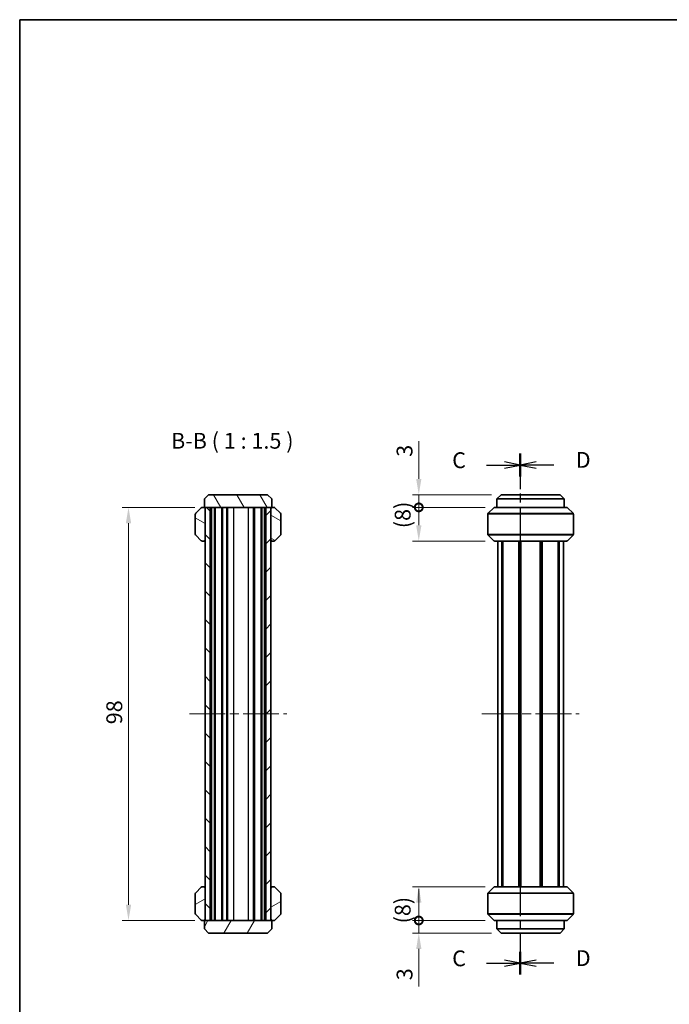
# Model space of a CAD drawing. Units: millimetres. Extents: x 0 to 2180, y 0 to 422.
# Drawn here: x 596 to 751, y 188 to 422 of the extents above; entities that cross this region are included whole.
import ezdxf

# ---------------------------------------------------------------- set-up
doc = ezdxf.new("R2010")
doc.units = ezdxf.units.MM
doc.header["$LTSCALE"] = 1.5
doc.linetypes.add('CHAIN', pattern=[0.3543, 0.2362, -0.0295, 0.0591, -0.0295])
doc.layers.get('Defpoints').update_dxf_attribs({"lineweight": 25})
for name, color, linetype, lineweight in [('Border (ISO)', 7, 'Continuous', 35), ('Centerline (ISO)', 131, 'Continuous', 18), ('Dimension (ISO)', 7, 'Continuous', 18), ('Hatch (ISO)', 1, 'Continuous', 18), ('Section Line (ISO)', 7, 'CHAIN', 25), ('Symbol (ISO)', 7, 'Continuous', 18), ('Visible (ISO)', 7, 'Continuous', 35), ('Visible Narrow (ISO)', 7, 'Continuous', 25)]:
    doc.layers.add(name, color=color, linetype=linetype, lineweight=lineweight)
doc.styles.add('Note Text (TK)', font='txt')
doc.dimstyles.new('Default - Method 1b (TK)', dxfattribs={"dimscale": 1.5, "dimtxt": 2.5, "dimasz": 2.5, "dimexe": 1, "dimexo": 1.5, "dimgap": 1, "dimtad": 1, "dimtoh": 1, "dimrnd": 1e-08, "dimdsep": 46, "dimtxsty": 'Note Text (TK)', "dimcen": 0.09, "dimdle": 5, "dimclrd": 100, "dimclre": 100, "dimclrt": 7, "dimadec": 1, "dimazin": 1, "dimtfac": 1, "dimtmove": 0, "dimatfit": 3, "dimfxl": 1, "dimtolj": 1, "dimlwd": -1, "dimlwe": -1, "dimarcsym": 0})

# ---------------------------------------------------------------- blocks, each defined once
blk = doc.blocks.new('図面枠 tk図枠')
at = {"layer": 'Border (ISO)'}
for q in [(405.5, 289), (14.5, 8)]:
    blk.add_line((14.5, 289), q, dxfattribs=at)
blk = doc.blocks.new('2dTransSection2')
at = {"layer": 'Section Line (ISO)', "linetype": 'CHAIN', "ltscale": 15.883283}
blk.add_line((93.67, 220.39), (93.67, 137.98), dxfattribs=at)
at = {"layer": 'Section Line (ISO)', "linetype": 'Continuous', "lineweight": 50}
for p, q in [((93.67, 220.39), (93.67, 216.76)), ((93.67, 141.6), (93.67, 137.98))]:
    blk.add_line(p, q, dxfattribs=at)
at = {"layer": 'Section Line (ISO)', "linetype": 'Continuous'}
for p, q in [((88.35, 218.57), (91.17, 218.57)), ((93.67, 218.57), (91.17, 219.07)), ((91.17, 218.57), (93.67, 218.57)), ((91.17, 218.07), (93.67, 218.57)), ((93.67, 139.79), (91.17, 140.29)), ((88.35, 139.79), (91.17, 139.79)), ((91.17, 139.79), (93.67, 139.79)), ((91.17, 139.29), (93.67, 139.79))]:
    blk.add_line(p, q, dxfattribs=at)
at = {"layer": 'Section Line (ISO)', "char_height": 2.5, "attachment_point": 7, "style": 'Note Text (TK)'}
for insert in [(82.9, 217.3), (82.9, 138.52)]:
    blk.add_mtext('C', dxfattribs=dict(at, insert=insert))
blk = doc.blocks.new('2dTransSection3')
at = {"layer": 'Section Line (ISO)', "linetype": 'CHAIN', "ltscale": 15.883112}
blk.add_line((93.67, 220.39), (93.67, 137.98), dxfattribs=at)
at = {"layer": 'Section Line (ISO)', "linetype": 'Continuous', "lineweight": 50}
for p, q in [((93.67, 220.39), (93.67, 216.76)), ((93.67, 141.6), (93.67, 137.98))]:
    blk.add_line(p, q, dxfattribs=at)
at = {"layer": 'Section Line (ISO)', "linetype": 'Continuous'}
for p, q in [((96.17, 219.07), (93.67, 218.57)), ((96.17, 218.57), (93.67, 218.57)), ((93.67, 218.57), (96.17, 218.07)), ((98.98, 218.57), (96.17, 218.57)), ((96.17, 140.29), (93.67, 139.79)), ((96.17, 139.79), (93.67, 139.79)), ((93.67, 139.79), (96.17, 139.29)), ((98.98, 139.79), (96.17, 139.79))]:
    blk.add_line(p, q, dxfattribs=at)
at = {"layer": 'Section Line (ISO)', "char_height": 2.5, "attachment_point": 7, "style": 'Note Text (TK)'}
for insert in [(102.44, 217.35), (102.44, 138.56)]:
    blk.add_mtext('D', dxfattribs=dict(at, insert=insert))
blk = doc.blocks.new('*D48')
at = {"layer": 'Defpoints', "color": 0}
for p in [(640.31, 305.81), (622.31, 207.81), (640.31, 207.81)]:
    blk.add_point(p, dxfattribs=at)
at = {"layer": 'Dimension (ISO)', "color": 100}
for p, q in [((638.06, 305.81), (620.81, 305.81)), ((622.31, 302.06), (622.31, 211.56)), ((638.06, 207.81), (620.81, 207.81))]:
    blk.add_line(p, q, dxfattribs=at)
for points in [[(621.69, 302.06), (622.94, 302.06), (622.31, 305.81)], [(621.69, 211.56), (622.94, 211.56), (622.31, 207.81)]]:
    blk.add_solid(points, dxfattribs=at)
at = {"layer": 'Dimension (ISO)', "color": 7, "insert": (618.94, 254.36), "char_height": 3.75, "attachment_point": 4, "rotation": 90, "style": 'Note Text (TK)'}
blk.add_mtext('\\A1;98', dxfattribs=at)
blk = doc.blocks.new('_DotSmall')
at = {"color": 0, "linetype": 'ByBlock', "const_width": 0.5}
blk.add_lwpolyline([(-0.0625, 0, 1), (0.0625, 0, 1)], format="xyb", close=True, dxfattribs=at)
blk = doc.blocks.new('*D49')
at = {"layer": 'Defpoints', "color": 0}
for p in [(691.17, 308.81), (710.7, 308.81), (709.17, 305.81)]:
    blk.add_point(p, dxfattribs=at)
at = {"layer": 'Dimension (ISO)', "color": 100}
for p, q in [((691.17, 312.56), (691.17, 321.49)), ((708.45, 308.81), (689.67, 308.81)), ((691.17, 305.81), (691.17, 308.81)), ((706.92, 305.81), (689.67, 305.81)), ((691.17, 305.81), (691.17, 302.06))]:
    blk.add_line(p, q, dxfattribs=at)
blk.add_solid([(690.55, 312.56), (691.8, 312.56), (691.17, 308.81)], dxfattribs=at)
at = {"layer": 'Dimension (ISO)', "color": 100, "xscale": 3.75, "yscale": 3.75, "zscale": 3.75, "rotation": 90}
blk.add_blockref('_DotSmall', (691.17, 305.81), dxfattribs=at)
at = {"layer": 'Dimension (ISO)', "color": 7, "insert": (687.8, 317.81), "char_height": 3.75, "attachment_point": 4, "rotation": 90, "style": 'Note Text (TK)'}
blk.add_mtext('\\A1;3', dxfattribs=at)
blk = doc.blocks.new('*D50')
at = {"layer": 'Defpoints', "color": 0}
for p in [(691.17, 305.81), (709.17, 305.81), (709.17, 297.81)]:
    blk.add_point(p, dxfattribs=at)
at = {"layer": 'Dimension (ISO)', "color": 100}
for p, q in [((706.92, 305.81), (689.67, 305.81)), ((691.17, 301.56), (691.17, 305.81)), ((706.92, 297.81), (689.67, 297.81))]:
    blk.add_line(p, q, dxfattribs=at)
blk.add_solid([(690.55, 301.56), (691.8, 301.56), (691.17, 297.81)], dxfattribs=at)
at = {"layer": 'Dimension (ISO)', "color": 100, "xscale": 3.75, "yscale": 3.75, "zscale": 3.75, "rotation": 90}
blk.add_blockref('_DotSmall', (691.17, 305.81), dxfattribs=at)
at = {"layer": 'Dimension (ISO)', "color": 7, "insert": (687.35, 300.87), "char_height": 3.75, "attachment_point": 4, "rotation": 90, "style": 'Note Text (TK)'}
blk.add_mtext('\\A1;(8)', dxfattribs=at)
blk = doc.blocks.new('*D51')
at = {"layer": 'Defpoints', "color": 0}
for p in [(691.17, 215.81), (709.17, 215.81), (709.17, 207.81)]:
    blk.add_point(p, dxfattribs=at)
at = {"layer": 'Dimension (ISO)', "color": 100}
for p, q in [((706.92, 215.81), (689.67, 215.81)), ((691.17, 207.81), (691.17, 212.06)), ((706.92, 207.81), (689.67, 207.81))]:
    blk.add_line(p, q, dxfattribs=at)
blk.add_solid([(690.55, 212.06), (691.8, 212.06), (691.17, 215.81)], dxfattribs=at)
at = {"layer": 'Dimension (ISO)', "color": 100, "xscale": 3.75, "yscale": 3.75, "zscale": 3.75, "rotation": 270}
blk.add_blockref('_DotSmall', (691.17, 207.81), dxfattribs=at)
at = {"layer": 'Dimension (ISO)', "color": 7, "insert": (687.35, 207.12), "char_height": 3.75, "attachment_point": 4, "rotation": 90, "style": 'Note Text (TK)'}
blk.add_mtext('\\A1;(8)', dxfattribs=at)
blk = doc.blocks.new('*D52')
at = {"layer": 'Defpoints', "color": 0}
for p in [(691.17, 207.81), (709.17, 207.81), (710.7, 204.81)]:
    blk.add_point(p, dxfattribs=at)
at = {"layer": 'Dimension (ISO)', "color": 100}
for p, q in [((691.17, 207.81), (691.17, 215.31)), ((706.92, 207.81), (689.67, 207.81)), ((691.17, 207.81), (691.17, 204.81)), ((708.45, 204.81), (689.67, 204.81)), ((691.17, 201.06), (691.17, 192.14))]:
    blk.add_line(p, q, dxfattribs=at)
blk.add_solid([(690.55, 201.06), (691.8, 201.06), (691.17, 204.81)], dxfattribs=at)
at = {"layer": 'Dimension (ISO)', "color": 100, "xscale": 3.75, "yscale": 3.75, "zscale": 3.75, "rotation": 270}
blk.add_blockref('_DotSmall', (691.17, 207.81), dxfattribs=at)
at = {"layer": 'Dimension (ISO)', "color": 7, "insert": (687.8, 193.64), "char_height": 3.75, "attachment_point": 4, "rotation": 90, "style": 'Note Text (TK)'}
blk.add_mtext('\\A1;3', dxfattribs=at)

msp = doc.modelspace()

# ---------------------------------------------------------------- hatches: boundary and pattern name
at = {"layer": 'Hatch (ISO)'}
h = msp.add_hatch(dxfattribs=at)
h.set_pattern_fill('ANSI31', color=256, scale=38.1, angle=75.000175, style=0)
h.set_pattern_definition([(120.0002, (574.75, -12), (-4.12444, -2.38126), [])])
h.paths.add_polyline_path([(641.3126, 308.8141), (640.3126, 307.8141), (640.3126, 305.8141), (640.5126, 305.8141), (641.7126, 305.8141), (654.9126, 305.8141), (656.1126, 305.8141), (656.3126, 305.8141), (656.3126, 307.8141), (655.3126, 308.8141)])
h = msp.add_hatch(dxfattribs=at)
h.set_pattern_fill('ANSI31', color=256, scale=38.1, angle=105.000246, style=0)
h.set_pattern_definition([(150.0002, (574.75, -12), (-2.38123, -4.124456), [])])
edge = h.paths.add_edge_path()
edge.add_ellipse((658.1626, 304.1899), major_axis=(0.3, 0), ratio=1, start_angle=0, end_angle=45)
edge.add_line((658.3747, 304.402), (657.0505, 305.7263))
edge.add_ellipse((656.8383, 305.5141), major_axis=(0.2121, 0.2121), ratio=1, start_angle=0, end_angle=45)
edge.add_line((656.8383, 305.8141), (656.4126, 305.8141))
edge.add_ellipse((656.4126, 305.5141), major_axis=(0, 0.3), ratio=1, start_angle=0, end_angle=90)
edge.add_line((656.1126, 305.5141), (656.1126, 298.1141))
edge.add_ellipse((656.4126, 298.1141), major_axis=(-0.3, 0), ratio=1, start_angle=0, end_angle=90)
edge.add_line((656.4126, 297.8141), (656.8383, 297.8141))
edge.add_ellipse((656.8383, 298.1141), major_axis=(0, -0.3), ratio=1, start_angle=0, end_angle=45)
edge.add_line((657.0505, 297.902), (658.3747, 299.2263))
edge.add_ellipse((658.1626, 299.4384), major_axis=(0.2121, -0.2121), ratio=1, start_angle=0, end_angle=45)
edge.add_line((658.4626, 299.4384), (658.4626, 304.1899))
edge = h.paths.add_edge_path()
edge.add_ellipse((640.2126, 298.1141), major_axis=(0, -0.3), ratio=1, start_angle=0, end_angle=90)
edge.add_line((640.5126, 298.1141), (640.5126, 305.5141))
edge.add_ellipse((640.2126, 305.5141), major_axis=(0.3, 0), ratio=1, start_angle=0, end_angle=90)
edge.add_line((640.2126, 305.8141), (639.7869, 305.8141))
edge.add_ellipse((639.7869, 305.5141), major_axis=(0, 0.3), ratio=1, start_angle=0, end_angle=45)
edge.add_line((639.5747, 305.7263), (638.2505, 304.402))
edge.add_ellipse((638.4626, 304.1899), major_axis=(-0.2121, 0.2121), ratio=1, start_angle=0, end_angle=45)
edge.add_line((638.1626, 304.1899), (638.1626, 299.4384))
edge.add_ellipse((638.4626, 299.4384), major_axis=(-0.3, 0), ratio=1, start_angle=0, end_angle=45)
edge.add_line((638.2505, 299.2263), (639.5747, 297.902))
edge.add_ellipse((639.7869, 298.1141), major_axis=(-0.2121, -0.2121), ratio=1, start_angle=0, end_angle=45)
edge.add_line((639.7869, 297.8141), (640.2126, 297.8141))
h = msp.add_hatch(dxfattribs=at)
h.set_pattern_fill('ANSI31', color=256, scale=38.1, angle=90.00021, style=0)
h.set_pattern_definition([(135.0002, (574.75, -12), (-3.367584, -3.36761), [])])
h.paths.add_polyline_path([(640.5126, 305.8141), (640.5126, 305.5141), (640.5126, 298.1141), (640.5126, 215.5141), (640.5126, 208.1141), (640.5126, 207.8141), (641.7126, 207.8141), (641.7126, 305.8141)])
h = msp.add_hatch(dxfattribs=at)
h.set_pattern_fill('ANSI31', color=256, scale=38.1, style=0)
h.set_pattern_definition([(45, (574.75, -12), (-3.367596, 3.367596), [])])
h.paths.add_polyline_path([(656.1126, 207.8141), (656.1126, 208.1141), (656.1126, 215.5141), (656.1126, 298.1141), (656.1126, 305.5141), (656.1126, 305.8141), (654.9126, 305.8141), (654.9126, 207.8141)])
h = msp.add_hatch(dxfattribs=at)
h.set_pattern_fill('ANSI31', color=256, scale=38.1, angle=-14.999978, style=0)
h.set_pattern_definition([(30, (574.75, -12), (-2.38125, 4.124445), [])])
edge = h.paths.add_edge_path()
edge.add_ellipse((638.4626, 209.4384), major_axis=(-0.3, 0), ratio=1, start_angle=0, end_angle=45)
edge.add_line((638.2505, 209.2263), (639.5747, 207.902))
edge.add_ellipse((639.7869, 208.1141), major_axis=(-0.2121, -0.2121), ratio=1, start_angle=0, end_angle=45)
edge.add_line((639.7869, 207.8141), (640.2126, 207.8141))
edge.add_ellipse((640.2126, 208.1141), major_axis=(0, -0.3), ratio=1, start_angle=0, end_angle=90)
edge.add_line((640.5126, 208.1141), (640.5126, 215.5141))
edge.add_ellipse((640.2126, 215.5141), major_axis=(0.3, 0), ratio=1, start_angle=0, end_angle=90)
edge.add_line((640.2126, 215.8141), (639.7869, 215.8141))
edge.add_ellipse((639.7869, 215.5141), major_axis=(0, 0.3), ratio=1, start_angle=0, end_angle=45)
edge.add_line((639.5747, 215.7263), (638.2505, 214.402))
edge.add_ellipse((638.4626, 214.1899), major_axis=(-0.2121, 0.2121), ratio=1, start_angle=0, end_angle=45)
edge.add_line((638.1626, 214.1899), (638.1626, 209.4384))
edge = h.paths.add_edge_path()
edge.add_ellipse((656.4126, 215.5141), major_axis=(0, 0.3), ratio=1, start_angle=0, end_angle=90)
edge.add_line((656.1126, 215.5141), (656.1126, 208.1141))
edge.add_ellipse((656.4126, 208.1141), major_axis=(-0.3, 0), ratio=1, start_angle=0, end_angle=90)
edge.add_line((656.4126, 207.8141), (656.8383, 207.8141))
edge.add_ellipse((656.8383, 208.1141), major_axis=(0, -0.3), ratio=1, start_angle=0, end_angle=45)
edge.add_line((657.0505, 207.902), (658.3747, 209.2263))
edge.add_ellipse((658.1626, 209.4384), major_axis=(0.2121, -0.2121), ratio=1, start_angle=0, end_angle=45)
edge.add_line((658.4626, 209.4384), (658.4626, 214.1899))
edge.add_ellipse((658.1626, 214.1899), major_axis=(0.3, 0), ratio=1, start_angle=0, end_angle=45)
edge.add_line((658.3747, 214.402), (657.0505, 215.7263))
edge.add_ellipse((656.8383, 215.5141), major_axis=(0.2121, 0.2121), ratio=1, start_angle=0, end_angle=45)
edge.add_line((656.8383, 215.8141), (656.4126, 215.8141))
h = msp.add_hatch(dxfattribs=at)
h.set_pattern_fill('ANSI31', color=256, scale=38.1, angle=14.999978, style=0)
h.set_pattern_definition([(60, (574.75, -12), (-4.124445, 2.38125), [])])
h.paths.add_polyline_path([(655.3126, 204.8141), (656.3126, 205.8141), (656.3126, 207.8141), (656.1126, 207.8141), (654.9126, 207.8141), (641.7126, 207.8141), (640.5126, 207.8141), (640.3126, 207.8141), (640.3126, 205.8141), (641.3126, 204.8141)])

# ---------------------------------------------------------------- linework, layer by layer
at = {"layer": 'Centerline (ISO)', "linetype": 'CHAIN', "ltscale": 23.990969}
for p, q in [((636.7626, 256.8141), (659.8626, 256.8141)), ((706.1489, 256.8141), (729.2489, 256.8141))]:
    msp.add_line(p, q, dxfattribs=at)
at = {"layer": 'Visible (ISO)'}
for p, q in [((641.3126, 308.8141), (640.3126, 307.8141)), ((655.3126, 308.8141), (641.3126, 308.8141)), ((656.3126, 307.8141), (655.3126, 308.8141)), ((709.6989, 307.8141), (710.6989, 308.8141)), ((710.6989, 308.8141), (724.6989, 308.8141)), ((724.6989, 308.8141), (725.6989, 307.8141)), ((640.3126, 307.8141), (640.3126, 305.8141)), ((656.3126, 305.8141), (656.3126, 307.8141)), ((725.6989, 307.8141), (709.6989, 307.8141)), ((709.6989, 307.8141), (709.6989, 305.8141)), ((725.6989, 307.8141), (725.6989, 305.8141)), ((638.1626, 304.1899), (638.1626, 299.4384)), ((639.5747, 305.7263), (638.2505, 304.402)), ((640.2126, 305.8141), (639.7869, 305.8141)), ((640.3126, 305.8141), (640.2126, 305.8141)), ((640.3126, 305.8141), (656.3126, 305.8141)), ((640.5126, 305.8141), (640.5126, 207.8141)), ((641.7126, 305.8141), (640.5126, 305.8141)), ((640.5126, 298.1141), (640.5126, 305.5141)), ((641.7126, 207.8141), (641.7126, 305.8141)), ((642.039, 207.8141), (642.039, 305.8141)), ((642.7126, 207.8141), (642.7126, 305.8141)), ((642.8626, 207.8141), (642.8626, 305.8141)), ((644.4626, 207.8141), (644.4626, 305.8141)), ((644.6126, 207.8141), (644.6126, 305.8141)), ((645.6626, 207.8141), (645.6626, 305.8141)), ((645.7626, 207.8141), (645.7626, 305.8141)), ((652.1626, 207.8141), (652.1626, 305.8141)), ((653.7626, 207.8141), (653.7626, 305.8141)), ((653.9126, 207.8141), (653.9126, 305.8141)), ((654.5861, 207.8141), (654.5861, 305.8141)), ((656.1126, 305.8141), (654.9126, 305.8141)), ((654.9126, 305.8141), (654.9126, 207.8141)), ((656.1126, 207.8141), (656.1126, 305.8141)), ((656.1126, 305.5141), (656.1126, 298.1141)), ((656.4126, 305.8141), (656.3126, 305.8141)), ((656.8383, 305.8141), (656.4126, 305.8141)), ((658.3747, 304.402), (657.0505, 305.7263)), ((658.4626, 299.4384), (658.4626, 304.1899)), ((707.5489, 299.4384), (707.5489, 304.1899)), ((707.6368, 304.402), (708.961, 305.7263)), ((709.1732, 305.8141), (726.2247, 305.8141)), ((727.761, 304.402), (726.4368, 305.7263)), ((727.8489, 299.4384), (727.8489, 304.1899)), ((638.2505, 299.2263), (639.5747, 297.902)), ((657.0505, 297.902), (658.3747, 299.2263)), ((708.961, 297.902), (707.6368, 299.2263)), ((726.4368, 297.902), (727.761, 299.2263)), ((639.7869, 297.8141), (640.2126, 297.8141)), ((640.2126, 297.8141), (640.5126, 297.8141)), ((656.1126, 297.8141), (656.4126, 297.8141)), ((656.4126, 297.8141), (656.8383, 297.8141)), ((726.2247, 297.8141), (709.1732, 297.8141)), ((709.8989, 215.8141), (709.8989, 297.8141)), ((710.8939, 215.8141), (710.8939, 297.8141)), ((711.1479, 215.8141), (711.1479, 297.8141)), ((714.9363, 215.8141), (714.9363, 297.8141)), ((715.2489, 215.8141), (715.2489, 297.8141)), ((715.2489, 215.8141), (715.2489, 297.8141)), ((715.4018, 215.8141), (715.4018, 297.8141)), ((719.996, 215.8141), (719.996, 297.8141)), ((720.1489, 215.8141), (720.1489, 297.8141)), ((720.4616, 215.8141), (720.4616, 297.8141)), ((724.25, 215.8141), (724.25, 297.8141)), ((724.504, 215.8141), (724.504, 297.8141)), ((725.4989, 215.8141), (725.4989, 297.8141)), ((639.5747, 215.7263), (638.2505, 214.402)), ((640.2126, 215.8141), (639.7869, 215.8141)), ((640.5126, 215.8141), (640.2126, 215.8141)), ((640.5126, 208.1141), (640.5126, 215.5141)), ((656.4126, 215.8141), (656.1126, 215.8141)), ((656.1126, 215.5141), (656.1126, 208.1141)), ((656.8383, 215.8141), (656.4126, 215.8141)), ((658.3747, 214.402), (657.0505, 215.7263)), ((708.961, 215.7263), (707.6368, 214.402)), ((709.1732, 215.8141), (726.2247, 215.8141)), ((726.4368, 215.7263), (727.761, 214.402)), ((638.1626, 214.1899), (638.1626, 209.4384)), ((658.4626, 209.4384), (658.4626, 214.1899)), ((707.5489, 214.1899), (707.5489, 209.4384)), ((727.8489, 214.1899), (727.8489, 209.4384)), ((638.2505, 209.2263), (639.5747, 207.902)), ((657.0505, 207.902), (658.3747, 209.2263)), ((707.6368, 209.2263), (708.961, 207.902)), ((727.761, 209.2263), (726.4368, 207.902)), ((639.7869, 207.8141), (640.2126, 207.8141)), ((640.2126, 207.8141), (640.3126, 207.8141)), ((656.3126, 207.8141), (640.3126, 207.8141)), ((640.3126, 207.8141), (640.3126, 205.8141)), ((640.3126, 205.8141), (641.3126, 204.8141)), ((640.5126, 207.8141), (641.7126, 207.8141)), ((654.9126, 207.8141), (656.1126, 207.8141)), ((655.3126, 204.8141), (656.3126, 205.8141)), ((656.3126, 205.8141), (656.3126, 207.8141)), ((656.3126, 207.8141), (656.4126, 207.8141)), ((656.4126, 207.8141), (656.8383, 207.8141)), ((726.2247, 207.8141), (709.1732, 207.8141)), ((709.6989, 205.8141), (709.6989, 207.8141)), ((710.6989, 204.8141), (709.6989, 205.8141)), ((709.6989, 205.8141), (725.6989, 205.8141)), ((725.6989, 205.8141), (724.6989, 204.8141)), ((725.6989, 205.8141), (725.6989, 207.8141)), ((641.3126, 204.8141), (655.3126, 204.8141)), ((724.6989, 204.8141), (710.6989, 204.8141))]:
    msp.add_line(p, q, dxfattribs=at)
for centre, start, end in [((638.4626, 304.1899), 135, 180), ((639.7869, 305.5141), 90, 135), ((640.2126, 305.5141), 0, 90), ((656.4126, 305.5141), 90, 180), ((656.8383, 305.5141), 45, 90), ((658.1626, 304.1899), 0, 45), ((707.8489, 304.1899), 135, 180), ((709.1732, 305.5141), 90, 135), ((726.2247, 305.5141), 45, 90), ((727.5489, 304.1899), 0, 45), ((638.4626, 299.4384), 180, 225), ((658.1626, 299.4384), 315, 0), ((707.8489, 299.4384), 180, 225), ((727.5489, 299.4384), 315, 0), ((639.7869, 298.1141), 225, 270), ((640.2126, 298.1141), 270, 0), ((656.4126, 298.1141), 180, 270), ((656.8383, 298.1141), 270, 315), ((709.1732, 298.1141), 225, 270), ((726.2247, 298.1141), 270, 315), ((639.7869, 215.5141), 90, 135), ((640.2126, 215.5141), 0, 90), ((656.4126, 215.5141), 90, 180), ((656.8383, 215.5141), 45, 90), ((709.1732, 215.5141), 90, 135), ((726.2247, 215.5141), 45, 90), ((638.4626, 214.1899), 135, 180), ((658.1626, 214.1899), 0, 45), ((707.8489, 214.1899), 135, 180), ((727.5489, 214.1899), 0, 45), ((638.4626, 209.4384), 180, 225), ((639.7869, 208.1141), 225, 270), ((640.2126, 208.1141), 270, 0), ((656.4126, 208.1141), 180, 270), ((656.8383, 208.1141), 270, 315), ((658.1626, 209.4384), 315, 0), ((707.8489, 209.4384), 180, 225), ((709.1732, 208.1141), 225, 270), ((726.2247, 208.1141), 270, 315), ((727.5489, 209.4384), 315, 0)]:
    msp.add_arc(centre, 0.3, start, end, dxfattribs=at)
at = {"layer": 'Visible Narrow (ISO)'}
for p, q in [((647.2626, 207.8141), (647.2626, 305.8141)), ((650.7564, 207.8141), (650.7564, 305.8141)), ((652.0001, 207.8141), (652.0001, 305.8141)), ((727.8489, 304.1899), (707.5489, 304.1899)), ((707.6368, 304.402), (727.761, 304.402)), ((726.4368, 305.7263), (708.961, 305.7263)), ((707.5489, 299.4384), (727.8489, 299.4384)), ((727.761, 299.2263), (707.6368, 299.2263)), ((708.961, 297.902), (726.4368, 297.902)), ((726.4368, 215.7263), (708.961, 215.7263)), ((727.8489, 214.1899), (707.5489, 214.1899)), ((707.6368, 214.402), (727.761, 214.402)), ((707.5489, 209.4384), (727.8489, 209.4384)), ((727.761, 209.2263), (707.6368, 209.2263)), ((708.961, 207.902), (726.4368, 207.902))]:
    msp.add_line(p, q, dxfattribs=at)

# ---------------------------------------------------------------- block references
at = {"xscale": 1.5, "yscale": 1.5, "zscale": 1.5}
msp.add_blockref('図面枠 tk図枠', (574.75, -12), dxfattribs=at)
at = {"layer": 'Section Line (ISO)', "xscale": 1.5, "yscale": 1.5, "zscale": 1.5}
for name in ['2dTransSection2', '2dTransSection3']:
    msp.add_blockref(name, (574.75, -12), dxfattribs=at)

# ---------------------------------------------------------------- texts
at = {"layer": 'Symbol (ISO)', "color": 7, "insert": (632.4048, 318.5641), "char_height": 3.75, "attachment_point": 7, "style": 'Note Text (TK)'}
msp.add_mtext('B-B ( 1 : 1.5 )', dxfattribs=at)

# ---------------------------------------------------------------- dimensions: what is measured, and where the dimension line sits
at = {"layer": 'Dimension (ISO)', "color": 100}
for base, p1, p2, angle, override, picture, middle in [((691.1732, 308.8141), (709.1732, 305.8141), (710.6989, 308.8141), 90, {"dimscale": 0, "dimtxt": 3.75, "dimasz": 3.75, "dimexe": 1.5, "dimexo": 2.25, "dimgap": 1.5, "dimtoh": 0, "dimdec": 2, "dimblk1": 'DotSmall', "dimsah": 1, "dimcen": 0.135, "dimdle": 0, "dimtol": 0, "dimlim": 0, "dimtp": 0, "dimtm": 0, "dimtdec": 2, "dimtofl": 1, "dimatfit": 1}, '*D49', (691.1732, 318.9008)), ((622.3126, 207.8141), (640.3126, 305.8141), (640.3126, 207.8141), 270, {"dimscale": 0, "dimtxt": 3.75, "dimasz": 3.75, "dimexe": 1.5, "dimexo": 2.25, "dimgap": 1.5, "dimtoh": 0, "dimdec": 2, "dimcen": 0.135, "dimtol": 0, "dimlim": 0, "dimtp": 0, "dimtm": 0, "dimtdec": 2, "dimtofl": 0, "dimatfit": 1}, '*D48', (622.3126, 256.8141)), ((691.1732, 207.8141), (710.6989, 204.8141), (709.1732, 207.8141), 90, {"dimscale": 0, "dimtxt": 3.75, "dimasz": 3.75, "dimexe": 1.5, "dimexo": 2.25, "dimgap": 1.5, "dimtoh": 0, "dimdec": 2, "dimblk2": 'DotSmall', "dimsah": 1, "dimcen": 0.135, "dimdle": 0, "dimtol": 0, "dimlim": 0, "dimtp": 0, "dimtm": 0, "dimtdec": 2, "dimtofl": 1, "dimatfit": 1}, '*D52', (691.1732, 194.7275))]:
    dim = msp.add_linear_dim(base=base, p1=p1, p2=p2, angle=angle, dimstyle='Default - Method 1b (TK)', override=override, dxfattribs=at)
    dim.commit()
    dim.dimension.update_dxf_attribs({"geometry": picture, "text_midpoint": middle, "dimtype": 160})
for base, p1, p2, override, picture, middle in [((691.1732, 305.8141), (709.1732, 297.8141), (709.1732, 305.8141), {"dimscale": 0, "dimtxt": 3.75, "dimasz": 3.75, "dimexe": 1.5, "dimexo": 2.25, "dimgap": 1.5, "dimtoh": 0, "dimdec": 2, "dimblk2": 'DotSmall', "dimsah": 1, "dimcen": 0.135, "dimdle": 0, "dimtol": 0, "dimlim": 0, "dimtp": 0, "dimtm": 0, "dimtdec": 2, "dimtofl": 1, "dimatfit": 1}, '*D50', (691.1732, 303.6891)), ((691.1732, 215.8141), (709.1732, 207.8141), (709.1732, 215.8141), {"dimscale": 0, "dimtxt": 3.75, "dimasz": 3.75, "dimexe": 1.5, "dimexo": 2.25, "dimgap": 1.5, "dimtoh": 0, "dimdec": 2, "dimblk1": 'DotSmall', "dimsah": 1, "dimcen": 0.135, "dimdle": 0, "dimtol": 0, "dimlim": 0, "dimtp": 0, "dimtm": 0, "dimtdec": 2, "dimtofl": 1, "dimatfit": 1}, '*D51', (691.1732, 209.9391))]:
    dim = msp.add_linear_dim(base=base, p1=p1, p2=p2, angle=90, text='(<>)', dimstyle='Default - Method 1b (TK)', override=override, dxfattribs=at)
    dim.commit()
    dim.dimension.update_dxf_attribs({"geometry": picture, "text_midpoint": middle, "dimtype": 160})

doc.saveas('drawing.dxf')
